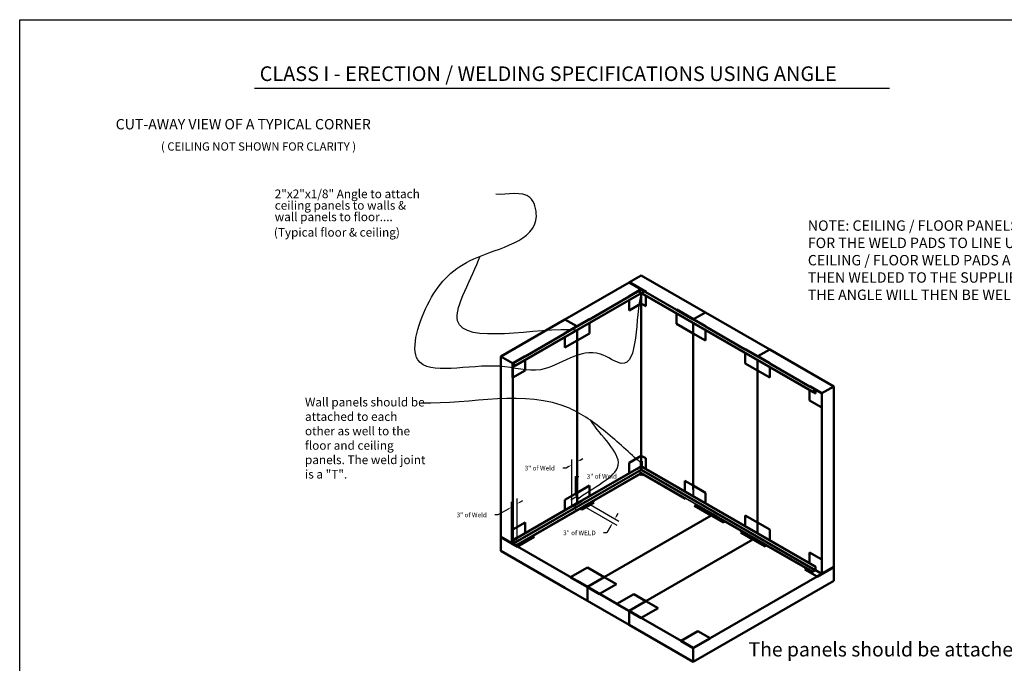
# Model space of a CAD drawing. Extents: x 2381 to 25296, y -7817 to 241.
# Drawn here: x 23501 to 24070, y -7525 to -7153 of the extents above; entities that cross this region are included whole.
import ezdxf
from ezdxf.enums import TextEntityAlignment as Align

# ---------------------------------------------------------------- set-up
doc = ezdxf.new("R2010")
doc.units = 0
doc.header["$LTSCALE"] = 6
doc.header["$MEASUREMENT"] = 0
doc.layers.get('0').update_dxf_attribs({"color": 6, "linetype": 'CONTINUOUS'})
doc.layers.get('Defpoints').update_dxf_attribs({"linetype": 'CONTINUOUS'})
doc.layers.add('Visible (ANSI)', color=7, linetype='CONTINUOUS', lineweight=50)
doc.layers.add('Visible Narrow (ANSI)', color=7, linetype='CONTINUOUS', lineweight=35)
doc.styles.add('SANSSERIF', font='sas_____.pfb')
doc.styles.add('SMOOTHER', font='SIMPLEX.SHX')
doc.dimstyles.get("Standard").update_dxf_attribs({"dimtxt": 0.18, "dimasz": 0.18, "dimexe": 0.18, "dimexo": 0.0625, "dimgap": 0.09, "dimtad": 0, "dimtih": 1, "dimtoh": 1, "dimdec": 4, "dimzin": 0, "dimdsep": 46, "dimtxsty": 'Standard', "dimcen": 0.09, "dimadec": 0, "dimazin": 0, "dimtfac": 1, "dimtdec": 4, "dimtofl": 0, "dimtmove": 0, "dimatfit": 3, "dimfxl": 1, "dimtolj": 1, "dimtzin": 0, "dimarcsym": 0})
doc.dimstyles.new('STANDARD$0', dxfattribs={"dimtxt": 0.18, "dimasz": 0.18, "dimexe": 0.18, "dimexo": 0.0625, "dimgap": 0.09, "dimtad": 0, "dimtih": 1, "dimtoh": 1, "dimdec": 4, "dimzin": 0, "dimdsep": 46, "dimtxsty": 'Standard', "dimcen": 0.09, "dimadec": 0, "dimazin": 0, "dimtfac": 1, "dimtdec": 4, "dimtofl": 0, "dimtmove": 0, "dimatfit": 3, "dimfxl": 1, "dimtolj": 1, "dimtzin": 0, "dimarcsym": 0})

# ---------------------------------------------------------------- blocks, each defined once
blk = doc.blocks.new('*D239')
at = {"color": 1, "linetype": 'Continuous', "lineweight": -2, "transparency": 16777216}
for p, q in [((23822.3, -7427.36), (23822.3, -7417.11)), ((23822.3, -7417.11), (23824.17, -7417.11)), ((23822.4, -7429.18), (23819.6, -7430.8)), ((23822.4, -7433), (23819.6, -7434.62)), ((23822.3, -7434.93), (23822.3, -7436.81))]:
    blk.add_line(p, q, dxfattribs=at)
at = {"color": 1, "linetype": 'Continuous', "transparency": 16777216}
for points in [[(23821.98, -7427.36), (23822.61, -7427.36), (23822.3, -7429.24)], [(23821.98, -7434.93), (23822.61, -7434.93), (23822.3, -7433.06)]]:
    blk.add_solid(points, dxfattribs=at)
at = {"layer": 'Defpoints', "color": 0, "linetype": 'Continuous', "transparency": 16777216}
for p in [(23822.3, -7429.24), (23823.33, -7428.64), (23823.33, -7432.46)]:
    blk.add_point(p, dxfattribs=at)
at = {"color": 1, "linetype": 'Continuous', "transparency": 16777216, "insert": (23837.48, -7417.11), "char_height": 2.7, "attachment_point": 5}
blk.add_mtext('\\A1;3" of Weld', dxfattribs=at)
blk = doc.blocks.new('*D240')
at = {"color": 1, "linetype": 'Continuous', "lineweight": -2, "transparency": 16777216}
for p, q in [((23788.5, -7452.75), (23788.5, -7429.87)), ((23785.26, -7454.63), (23785.26, -7431.75)), ((23790.13, -7432.05), (23791.75, -7431.12)), ((23777.4, -7439.4), (23775.52, -7439.4)), ((23783.63, -7435.8), (23777.4, -7439.4))]:
    blk.add_line(p, q, dxfattribs=at)
at = {"color": 1, "linetype": 'Continuous', "transparency": 16777216}
for points in [[(23783.48, -7435.53), (23783.79, -7436.07), (23785.26, -7434.87)], [(23789.97, -7431.78), (23790.28, -7432.32), (23788.5, -7432.99)]]:
    blk.add_solid(points, dxfattribs=at)
at = {"layer": 'Defpoints', "color": 0, "linetype": 'Continuous', "transparency": 16777216}
for p in [(23785.26, -7434.87), (23785.26, -7455.71), (23788.5, -7453.84)]:
    blk.add_point(p, dxfattribs=at)
at = {"color": 1, "linetype": 'Continuous', "transparency": 16777216, "insert": (23762.21, -7439.4), "char_height": 2.7, "attachment_point": 5}
blk.add_mtext('\\A1;3" of Weld', dxfattribs=at)
blk = doc.blocks.new('*D241')
at = {"color": 1, "linetype": 'Continuous', "lineweight": -2, "transparency": 16777216}
for p, q in [((23823.27, -7433.01), (23823.27, -7405.49)), ((23824.9, -7407.67), (23826.52, -7406.73)), ((23816.78, -7412.36), (23814.9, -7412.36)), ((23818.4, -7411.42), (23816.78, -7412.36)), ((23820.03, -7434.88), (23820.03, -7407.36))]:
    blk.add_line(p, q, dxfattribs=at)
at = {"color": 1, "linetype": 'Continuous', "transparency": 16777216}
for points in [[(23818.25, -7411.15), (23818.56, -7411.69), (23820.03, -7410.48)], [(23824.74, -7407.4), (23825.05, -7407.94), (23823.27, -7408.61)]]:
    blk.add_solid(points, dxfattribs=at)
at = {"layer": 'Defpoints', "color": 0, "linetype": 'Continuous', "transparency": 16777216}
for p in [(23820.03, -7410.48), (23823.27, -7434.09), (23820.03, -7435.97)]:
    blk.add_point(p, dxfattribs=at)
at = {"color": 1, "linetype": 'Continuous', "transparency": 16777216, "insert": (23801.59, -7412.36), "char_height": 2.7, "attachment_point": 5}
blk.add_mtext('\\A1;3" of Weld', dxfattribs=at)
blk = doc.blocks.new('*D242')
at = {"color": 1, "linetype": 'Continuous', "lineweight": -2, "transparency": 16777216}
for p, q in [((23828.08, -7435), (23846.05, -7445.34)), ((23830.73, -7433.47), (23847.37, -7443.05)), ((23845.97, -7440.08), (23846.9, -7438.45)), ((23842.77, -7445.62), (23840.38, -7449.77)), ((23840.38, -7449.77), (23838.51, -7449.77))]:
    blk.add_line(p, q, dxfattribs=at)
at = {"color": 1, "linetype": 'Continuous', "transparency": 16777216}
for points in [[(23845.7, -7439.92), (23846.24, -7440.23), (23845.03, -7441.7)], [(23842.5, -7445.47), (23843.05, -7445.78), (23843.71, -7444)]]:
    blk.add_solid(points, dxfattribs=at)
at = {"layer": 'Defpoints', "color": 0, "linetype": 'Continuous', "transparency": 16777216}
for p in [(23827.27, -7434.53), (23829.92, -7433), (23843.71, -7444)]:
    blk.add_point(p, dxfattribs=at)
at = {"color": 1, "linetype": 'Continuous', "transparency": 16777216, "insert": (23824.52, -7449.77), "char_height": 2.7, "attachment_point": 5}
blk.add_mtext('\\A1;3" of WELD', dxfattribs=at)

msp = doc.modelspace()

# ---------------------------------------------------------------- hatches: boundary and pattern name
at = {"linetype": 'Continuous'}
h = msp.add_hatch(color=256, dxfattribs=at)
h.dxf.hatch_style = 1
edge = h.paths.add_edge_path()
edge.add_line((23823.33425, -7428.79665), (23823.02175, -7428.79665))
edge.add_line((23823.02175, -7428.79665), (23823.02175, -7432.63663))
edge.add_line((23823.02175, -7432.63663), (23820.52635, -7434.07363))
edge.add_ellipse((23820.5239, -7434.20163), major_axis=(0.07901, -0.13721), ratio=0.578093116, start_angle=17.3677773, end_angle=133.8536583, ccw=False)
edge.add_line((23820.62727, -7434.31649), (23825.92629, -7431.26498))
edge.add_ellipse((23825.8272, -7431.14766), major_axis=(0.07901, -0.13721), ratio=0.578093116, start_angle=17.3677773, end_angle=88.0743429)
edge.add_ellipse((23825.8272, -7431.14766), major_axis=(0.07901, -0.13721), ratio=0.578093116, start_angle=88.0743429, end_angle=89.6708445)
edge.add_ellipse((23825.8272, -7431.14766), major_axis=(0.07901, -0.13721), ratio=0.578093116, start_angle=89.6708445, end_angle=133.8536583)
edge.add_line((23825.82965, -7431.01966), (23823.33425, -7432.45667))
edge.add_line((23823.33425, -7432.45667), (23823.33425, -7428.79665))
edge = h.paths.add_edge_path()
edge.add_ellipse((23790.47278, -7455.58888), major_axis=(-0.07901, 0.13721), ratio=0.578093116, start_angle=226.3679283, end_angle=270.334747)
edge.add_ellipse((23790.47278, -7455.58888), major_axis=(-0.07901, 0.13721), ratio=0.578093116, start_angle=270.334747, end_angle=271.9374401)
edge.add_ellipse((23790.47278, -7455.58888), major_axis=(-0.07901, 0.13721), ratio=0.578093116, start_angle=271.9374401, end_angle=342.8538093)
edge.add_line((23790.42066, -7455.44431), (23787.76901, -7456.97129))
edge.add_ellipse((23787.82113, -7457.11587), major_axis=(-0.07901, 0.13721), ratio=0.578093116, start_angle=226.3679283, end_angle=342.8538093, ccw=False)
edge.add_line((23787.93306, -7457.17749), (23790.58471, -7455.6505))
edge = h.paths.add_edge_path()
edge.add_ellipse((23788.50114, -7452.66511), major_axis=(0.07901, -0.13721), ratio=0.578093116, start_angle=17.3677773, end_angle=95.2326993)
edge.add_ellipse((23788.50114, -7452.66511), major_axis=(0.07901, -0.13721), ratio=0.578093116, start_angle=95.2326993, end_angle=96.8377887)
edge.add_ellipse((23788.50114, -7452.66511), major_axis=(0.07901, -0.13721), ratio=0.578093116, start_angle=96.8377887, end_angle=133.8536583)
edge.add_line((23788.5036, -7452.53711), (23786.07292, -7453.93685))
edge.add_ellipse((23786.07046, -7454.06485), major_axis=(0.07901, -0.13721), ratio=0.578093116, start_angle=17.3677773, end_angle=133.8536583, ccw=False)
edge.add_line((23786.17383, -7454.1797), (23788.60023, -7452.78243))
h = msp.add_hatch(color=256, dxfattribs=at)
h.paths.add_polyline_path([(23901.58587, -7439.33867), (23901.4835, -7439.27941), (23901.27358, -7439.15789), (23900.53533, -7439.58302), (23900.69188, -7439.67318), (23900.84843, -7439.76333)])
h.paths.add_polyline_path([(23938.70898, -7460.71644), (23938.60661, -7460.65718), (23938.39668, -7460.53567), (23937.65843, -7460.9608), (23937.81499, -7461.05095), (23937.97154, -7461.14111)])

# ---------------------------------------------------------------- linework, layer by layer
at = {"color": 7, "linetype": 'Continuous'}
msp.add_line((23636.67785, -7192.72653), (24003.84483, -7192.72653), dxfattribs=at)
at = {"linetype": 'Continuous'}
for p, q in [((23860.30111, -7414.04639), (23860.30111, -7411.54639)), ((23823.02175, -7432.63663), (23823.02175, -7428.79665)), ((23823.02175, -7428.79665), (23823.33425, -7428.79665)), ((23823.33425, -7428.79665), (23823.33425, -7432.45667)), ((23890.19785, -7428.51289), (23890.19785, -7424.75344)), ((23890.19785, -7424.75344), (23890.51035, -7424.75344)), ((23890.51035, -7424.75344), (23890.51035, -7428.69285)), ((23927.32762, -7449.89451), (23927.32762, -7446.09789)), ((23927.32762, -7446.09789), (23927.64012, -7446.09789)), ((23927.64012, -7446.09789), (23927.64012, -7450.07446))]:
    msp.add_line(p, q, dxfattribs=at)
at = {"color": 0, "linetype": 'Continuous'}
for p, q in [((23888.73782, -7427.6627), (23888.62207, -7427.72313)), ((23890.0821, -7428.57333), (23888.62207, -7427.72313)), ((23890.19785, -7428.51289), (23890.0821, -7428.57333)), ((23890.21106, -7428.50599), (23890.09531, -7428.56643)), ((23891.55534, -7429.41662), (23890.09531, -7428.56643)), ((23891.67109, -7429.35619), (23891.55534, -7429.41662)), ((23816.10694, -7481.57721), (23829.09732, -7489.07721))]:
    msp.add_line(p, q, dxfattribs=at)
msp.add_lwpolyline([(23500.85792, -7817.38405), (23500.85792, -7153.20247), (24360.38703, -7153.20247), (24360.38703, -7817.38405)], close=True, dxfattribs=at)
at = {"layer": 'Visible (ANSI)'}
for p, q in [((23860.30111, -7300.9592), (23853.38914, -7304.93954)), ((23897.42422, -7322.33698), (23860.30111, -7300.9592)), ((23860.19063, -7309.16674), (23786.0549, -7351.85867)), ((23861.95839, -7310.18473), (23787.82267, -7352.87666)), ((23853.23004, -7305.03116), (23816.10694, -7326.40893)), ((23853.07094, -7313.08346), (23860.14201, -7309.0115)), ((23860.14201, -7309.0115), (23853.07094, -7313.08346)), ((23853.38914, -7304.93954), (23853.23004, -7305.03116)), ((23853.23004, -7305.03116), (23860.14201, -7309.0115)), ((23853.23004, -7305.03116), (23862.95276, -7310.6301)), ((23853.23004, -7313.17507), (23860.30111, -7309.10312)), ((23853.38914, -7304.93954), (23863.11186, -7310.53848)), ((23863.11186, -7310.53848), (23853.38914, -7304.93954)), ((23860.30111, -7309.10312), (23858.53334, -7310.12111)), ((23959.29606, -7368.1465), (23858.53334, -7310.12111)), ((23860.14201, -7309.0115), (23860.30111, -7309.10312)), ((23860.19063, -7309.16674), (23861.95839, -7310.18473)), ((23961.06383, -7367.12851), (23860.30111, -7309.10312)), ((23860.2699, -7311.22051), (23786.13417, -7353.91244)), ((23860.30111, -7311.19514), (23787.79145, -7352.95067)), ((23853.23004, -7313.17507), (23830.24907, -7326.40893)), ((23853.23004, -7313.17507), (23853.07094, -7313.08346)), ((23853.07094, -7313.08346), (23853.23004, -7313.17507)), ((23853.23004, -7321.35055), (23853.23004, -7315.27449)), ((23853.23004, -7321.35055), (23853.23004, -7315.27449)), ((23960.98455, -7369.18227), (23860.29469, -7311.19884)), ((23959.32727, -7368.22051), (23860.30111, -7311.19514)), ((23860.30111, -7311.20254), (23860.30111, -7317.27859)), ((23863.11186, -7310.53848), (23862.95276, -7310.6301)), ((23863.11186, -7310.53848), (23862.95276, -7310.6301)), ((23880.63043, -7320.80999), (23862.95276, -7310.6301)), ((23862.95276, -7312.72952), (23862.95276, -7318.80557)), ((23862.95276, -7312.72952), (23862.95276, -7318.80557)), ((23860.30111, -7317.27859), (23853.23004, -7321.35055)), ((23860.30111, -7317.27859), (23853.23004, -7321.35055)), ((23860.30111, -7405.1649), (23860.30111, -7317.27859)), ((23862.95276, -7318.80557), (23860.30111, -7317.27859)), ((23862.95276, -7318.80557), (23860.30111, -7317.27859)), ((23880.63043, -7320.80999), (23880.78953, -7320.71837)), ((23880.78953, -7320.71837), (23880.63043, -7320.80999)), ((23880.63043, -7320.80999), (23890.35315, -7326.40893)), ((23880.78953, -7320.71837), (23890.51225, -7326.31732)), ((23890.51225, -7326.31732), (23880.78953, -7320.71837)), ((23816.10694, -7326.40893), (23778.98383, -7347.78671)), ((23816.10694, -7326.40893), (23823.01891, -7330.38927)), ((23816.10694, -7326.40893), (23823.01891, -7330.38927)), ((23823.01891, -7330.38927), (23830.08997, -7326.31732)), ((23830.08997, -7326.31732), (23823.01891, -7330.38927)), ((23823.178, -7330.48089), (23830.24907, -7326.40893)), ((23830.08997, -7326.31732), (23830.24907, -7326.40893)), ((23830.08997, -7326.31732), (23830.24907, -7326.40893)), ((23880.63043, -7328.98546), (23880.63043, -7322.90941)), ((23880.63043, -7328.98546), (23880.63043, -7322.90941)), ((23890.51225, -7326.31732), (23890.35315, -7326.40893)), ((23890.51225, -7326.31732), (23890.35315, -7326.40893)), ((23890.35315, -7326.40893), (23897.42422, -7330.48089)), ((23897.42422, -7322.33698), (23890.51225, -7326.31732)), ((23897.42422, -7322.33698), (23890.51225, -7326.31732)), ((23890.51225, -7326.31732), (23897.58332, -7330.38927)), ((23897.58332, -7330.38927), (23890.51225, -7326.31732)), ((23934.54732, -7343.71475), (23897.42422, -7322.33698)), ((23815.94784, -7334.46123), (23823.01891, -7330.38927)), ((23823.01891, -7330.38927), (23815.94784, -7334.46123)), ((23816.10694, -7334.55285), (23823.178, -7330.48089)), ((23823.01891, -7330.38927), (23823.178, -7330.48089)), ((23823.01891, -7330.38927), (23823.178, -7330.48089)), ((23823.178, -7338.65636), (23823.178, -7332.58031)), ((23823.178, -7332.58031), (23823.178, -7338.65636)), ((23830.24907, -7328.50835), (23830.24907, -7334.58441)), ((23830.24907, -7328.50835), (23830.24907, -7334.58441)), ((23890.35315, -7334.58441), (23880.63043, -7328.98546)), ((23890.35315, -7334.58441), (23880.63043, -7328.98546)), ((23890.35315, -7334.58441), (23890.35315, -7328.50835)), ((23890.35315, -7328.50835), (23890.35315, -7334.58441)), ((23897.58332, -7330.38927), (23897.42422, -7330.48089)), ((23897.58332, -7330.38927), (23897.42422, -7330.48089)), ((23920.40519, -7343.71475), (23897.42422, -7330.48089)), ((23897.42422, -7332.58031), (23897.42422, -7338.65636)), ((23897.42422, -7332.58031), (23897.42422, -7338.65636)), ((23816.10694, -7334.55285), (23793.12597, -7347.78671)), ((23816.10694, -7334.55285), (23815.94784, -7334.46123)), ((23815.94784, -7334.46123), (23816.10694, -7334.55285)), ((23816.10694, -7342.72832), (23816.10694, -7336.65227)), ((23816.10694, -7342.72832), (23816.10694, -7336.65227)), ((23823.178, -7338.65636), (23816.10694, -7342.72832)), ((23823.178, -7338.65636), (23816.10694, -7342.72832)), ((23830.24907, -7334.58441), (23823.178, -7338.65636)), ((23830.24907, -7334.58441), (23823.178, -7338.65636)), ((23823.178, -7338.65636), (23823.178, -7426.54268)), ((23823.178, -7426.54268), (23823.178, -7338.65636)), ((23897.42422, -7338.65636), (23890.35315, -7334.58441)), ((23890.35315, -7334.58441), (23890.35315, -7422.47072)), ((23897.42422, -7338.65636), (23890.35315, -7334.58441)), ((23890.35315, -7422.47072), (23890.35315, -7334.58441)), ((23920.40519, -7343.71475), (23920.56429, -7343.62313)), ((23920.56429, -7343.62313), (23920.40519, -7343.71475)), ((23920.40519, -7343.71475), (23927.47625, -7347.78671)), ((23920.56429, -7343.62313), (23927.63535, -7347.69509)), ((23927.63535, -7347.69509), (23920.56429, -7343.62313)), ((23934.54732, -7343.71475), (23927.63535, -7347.69509)), ((23934.54732, -7343.71475), (23927.63535, -7347.69509)), ((23971.67043, -7365.09253), (23934.54732, -7343.71475)), ((23778.98383, -7347.78671), (23785.8958, -7351.76705)), ((23778.98383, -7347.78671), (23778.98383, -7452.02397)), ((23785.8958, -7351.76705), (23792.96687, -7347.69509)), ((23792.96687, -7347.69509), (23785.8958, -7351.76705)), ((23786.0549, -7351.85867), (23793.12597, -7347.78671)), ((23792.96687, -7347.69509), (23793.12597, -7347.78671)), ((23792.96687, -7347.69509), (23793.12597, -7347.78671)), ((23793.12597, -7349.88613), (23793.12597, -7355.96218)), ((23793.12597, -7349.88613), (23793.12597, -7355.96218)), ((23920.40519, -7351.89022), (23920.40519, -7345.81417)), ((23920.40519, -7351.89022), (23920.40519, -7345.81417)), ((23927.63535, -7347.69509), (23927.47625, -7347.78671)), ((23927.63535, -7347.69509), (23927.47625, -7347.78671)), ((23927.47625, -7347.78671), (23934.54732, -7351.85867)), ((23927.47625, -7355.96218), (23927.47625, -7349.88613)), ((23927.47625, -7349.88613), (23927.47625, -7355.96218)), ((23927.63535, -7347.69509), (23934.70642, -7351.76705)), ((23934.70642, -7351.76705), (23927.63535, -7347.69509)), ((23785.8958, -7359.94252), (23785.8958, -7351.76705)), ((23785.8958, -7351.76705), (23786.0549, -7351.85867)), ((23785.8958, -7351.76705), (23785.8958, -7359.94252)), ((23786.0549, -7360.03414), (23786.0549, -7351.85867)), ((23786.0549, -7353.90253), (23786.0549, -7351.85867)), ((23786.0549, -7351.85867), (23787.82267, -7352.87666)), ((23786.05932, -7353.90508), (23786.0549, -7353.90253)), ((23786.16538, -7352.30552), (23786.16538, -7353.84353)), ((23787.7166, -7352.94332), (23786.38635, -7352.17728)), ((23787.82267, -7352.87666), (23787.82267, -7352.88177)), ((23927.47625, -7355.96218), (23920.40519, -7351.89022)), ((23927.47625, -7355.96218), (23920.40519, -7351.89022)), ((23934.70642, -7351.76705), (23934.54732, -7351.85867)), ((23934.70642, -7351.76705), (23934.54732, -7351.85867)), ((23957.52829, -7365.09253), (23934.54732, -7351.85867)), ((23934.54732, -7353.95809), (23934.54732, -7360.03414)), ((23934.54732, -7353.95809), (23934.54732, -7360.03414)), ((23786.0549, -7360.03414), (23785.8958, -7359.94252)), ((23785.8958, -7359.94252), (23786.0549, -7360.03414)), ((23793.12597, -7355.96218), (23786.0549, -7360.03414)), ((23793.12597, -7355.96218), (23786.0549, -7360.03414)), ((23786.0549, -7360.03414), (23786.0549, -7447.92045)), ((23934.54732, -7360.03414), (23927.47625, -7355.96218)), ((23927.47625, -7355.96218), (23927.47625, -7443.8485)), ((23927.47625, -7443.8485), (23927.47625, -7355.96218)), ((23934.54732, -7360.03414), (23927.47625, -7355.96218)), ((23957.52829, -7365.09253), (23957.68739, -7365.00091)), ((23957.68739, -7365.00091), (23957.52829, -7365.09253)), ((23957.52829, -7365.09253), (23964.59936, -7369.16448)), ((23957.52829, -7373.268), (23957.52829, -7367.19195)), ((23957.52829, -7373.268), (23957.52829, -7367.19195)), ((23957.68739, -7365.00091), (23964.75846, -7369.07287)), ((23964.75846, -7369.07287), (23957.68739, -7365.00091)), ((23959.29606, -7368.1465), (23961.06383, -7367.12851)), ((23961.06383, -7367.12851), (23961.06383, -7369.17237)), ((23971.67043, -7365.09253), (23964.75846, -7369.07287)), ((23971.67043, -7469.32979), (23971.67043, -7365.09253)), ((23959.29606, -7368.15161), (23959.29606, -7368.1465)), ((23960.73237, -7367.44712), (23959.40213, -7368.21316)), ((23960.95334, -7369.11337), (23960.95334, -7367.57536)), ((23961.06383, -7369.17237), (23961.05941, -7369.17492)), ((23964.75846, -7369.07287), (23964.59936, -7369.16448)), ((23964.59936, -7369.16448), (23964.59936, -7377.33996)), ((23964.75846, -7369.07287), (23964.75846, -7377.24834)), ((23964.75846, -7377.24834), (23964.75846, -7369.07287)), ((23964.59936, -7377.33996), (23957.52829, -7373.268)), ((23964.59936, -7377.33996), (23957.52829, -7373.268)), ((23964.75846, -7377.24834), (23964.59936, -7377.33996)), ((23964.75846, -7377.24834), (23964.59936, -7377.33996)), ((23964.59936, -7465.22627), (23964.59936, -7377.33996)), ((23853.23004, -7409.23686), (23860.30111, -7405.1649)), ((23853.23004, -7409.23686), (23860.30111, -7405.1649)), ((23860.30111, -7405.1649), (23860.30111, -7408.23071)), ((23860.30111, -7405.1649), (23862.95276, -7406.69189)), ((23860.30111, -7405.1649), (23862.95276, -7406.69189)), ((23862.95276, -7406.69189), (23862.95276, -7412.82349)), ((23862.95276, -7406.69189), (23862.95276, -7412.82349)), ((23853.23004, -7415.36846), (23853.23004, -7409.23686)), ((23853.23004, -7415.36846), (23853.23004, -7409.23686)), ((23860.08014, -7411.29612), (23857.64946, -7412.69586)), ((23857.64946, -7412.82349), (23857.64946, -7412.69586)), ((23857.74609, -7412.94118), (23860.28726, -7411.47782)), ((23860.08014, -7408.35795), (23860.30111, -7408.23071)), ((23860.08014, -7408.35795), (23860.08014, -7411.29612)), ((23860.19063, -7411.61001), (23860.30111, -7411.54639)), ((23860.19063, -7411.61001), (23860.19063, -7413.14802)), ((23860.29605, -7411.46693), (23862.85613, -7412.94118)), ((23860.30111, -7408.23071), (23860.52208, -7408.35795)), ((23860.30111, -7411.54639), (23860.4116, -7411.61001)), ((23860.4116, -7413.14802), (23860.4116, -7411.61001)), ((23860.52208, -7411.29612), (23860.52208, -7408.35795)), ((23862.95276, -7412.69586), (23860.52208, -7411.29612)), ((23862.95276, -7412.69586), (23862.95276, -7412.82349)), ((23857.64946, -7412.82349), (23825.90697, -7431.10278)), ((23859.41723, -7415.88535), (23829.88445, -7432.89214)), ((23860.19687, -7415.26286), (23859.36357, -7415.74272)), ((23860.30111, -7416.39434), (23859.41723, -7415.88535)), ((23860.30111, -7416.39434), (23859.41723, -7415.88535)), ((23859.52762, -7415.94892), (23859.41723, -7415.88535)), ((23859.52762, -7415.94892), (23860.30111, -7415.5035)), ((23860.30111, -7415.24798), (23860.30111, -7415.20283)), ((23860.30111, -7415.24798), (23860.30111, -7415.5035)), ((23860.30111, -7415.5035), (23861.0746, -7415.94892)), ((23861.18499, -7415.88535), (23860.30111, -7416.39434)), ((23861.18499, -7415.88535), (23860.30111, -7416.39434)), ((23861.23865, -7415.74272), (23860.40535, -7415.26286)), ((23861.18499, -7415.88535), (23861.0746, -7415.94892)), ((23885.85886, -7430.09408), (23861.18499, -7415.88535)), ((23958.33495, -7467.75044), (23862.95276, -7412.82349)), ((23823.178, -7426.54268), (23830.24907, -7422.47072)), ((23823.178, -7426.54268), (23830.24907, -7422.47072)), ((23830.24907, -7422.47072), (23830.24907, -7428.60233)), ((23830.24907, -7422.47072), (23830.24907, -7428.60233)), ((23885.49179, -7425.80285), (23885.49179, -7419.67125)), ((23885.49179, -7425.80285), (23885.49179, -7419.67125)), ((23885.49179, -7419.67125), (23890.35315, -7422.47072)), ((23890.35315, -7422.47072), (23897.42422, -7426.54268)), ((23890.35315, -7424.75344), (23890.35315, -7422.47072)), ((23890.35315, -7422.47072), (23897.42422, -7426.54268)), ((23890.35315, -7422.47072), (23890.35315, -7424.75344)), ((23816.10694, -7430.61464), (23823.178, -7426.54268)), ((23816.10694, -7430.61464), (23823.178, -7426.54268)), ((23823.178, -7428.79665), (23823.178, -7426.54268)), ((23823.178, -7426.54268), (23823.178, -7428.79665)), ((23897.42422, -7426.54268), (23897.42422, -7432.67428)), ((23897.42422, -7426.54268), (23897.42422, -7432.67428)), ((23820.52635, -7434.20127), (23788.57049, -7452.60342)), ((23827.15548, -7434.46365), (23790.55163, -7455.54241)), ((23816.10694, -7436.74624), (23816.10694, -7430.61464)), ((23816.10694, -7436.74624), (23816.10694, -7430.61464)), ((23823.02175, -7432.63663), (23820.52635, -7434.07363)), ((23820.52635, -7434.20127), (23820.52635, -7434.07363)), ((23820.62299, -7434.31895), (23825.92629, -7431.26498)), ((23825.82965, -7431.01966), (23823.33425, -7432.45667)), ((23832.90072, -7432.17318), (23825.82965, -7436.24513)), ((23832.90072, -7432.17318), (23825.82965, -7436.24513)), ((23829.75347, -7432.79404), (23827.10182, -7434.32103)), ((23827.26587, -7434.52722), (23827.15548, -7434.46365)), ((23827.26587, -7434.52722), (23829.91752, -7433.00024)), ((23832.01684, -7431.66418), (23832.90072, -7432.17318)), ((23832.01684, -7431.66418), (23832.90072, -7432.17318)), ((23890.96916, -7434.07424), (23891.85304, -7433.56524)), ((23890.96916, -7434.07424), (23891.85304, -7433.56524)), ((23900.69188, -7439.67318), (23890.96916, -7434.07424)), ((23900.69188, -7439.67318), (23890.96916, -7434.07424)), ((23922.98196, -7451.47186), (23891.23804, -7433.19174)), ((23825.82965, -7436.24513), (23824.94577, -7435.73614)), ((23825.82965, -7436.24513), (23824.94577, -7435.73614)), ((23900.69188, -7439.67318), (23838.82004, -7475.3028)), ((23838.82004, -7475.3028), (23900.69188, -7439.67318)), ((23898.83527, -7437.7465), (23901.4835, -7439.27941)), ((23901.58005, -7439.03424), (23898.93181, -7437.50133)), ((23901.5343, -7439.00776), (23900.53533, -7439.58302)), ((23907.76295, -7443.74513), (23900.69188, -7439.67318)), ((23907.76295, -7443.74513), (23900.69188, -7439.67318)), ((23901.58587, -7439.33867), (23900.84843, -7439.76333)), ((23901.4835, -7439.27941), (23904.13173, -7440.81231)), ((23904.22828, -7440.56714), (23901.58005, -7439.03424)), ((23904.22828, -7440.56714), (23904.22842, -7440.69453)), ((23920.40519, -7439.77654), (23927.47625, -7443.8485)), ((23920.40519, -7445.90814), (23920.40519, -7439.77654)), ((23920.40519, -7445.90814), (23920.40519, -7439.77654)), ((23920.40519, -7439.77654), (23927.47625, -7443.8485)), ((23786.0549, -7447.92045), (23793.12597, -7443.8485)), ((23786.0549, -7447.92045), (23793.12597, -7443.8485)), ((23793.12597, -7443.8485), (23793.12597, -7449.9801)), ((23793.12597, -7443.8485), (23793.12597, -7449.9801)), ((23908.64683, -7443.23614), (23907.76295, -7443.74513)), ((23908.64683, -7443.23614), (23907.76295, -7443.74513)), ((23927.47625, -7443.8485), (23934.54732, -7447.92045)), ((23927.47625, -7446.09789), (23927.47625, -7443.8485)), ((23927.47625, -7443.8485), (23934.54732, -7447.92045)), ((23927.47625, -7443.8485), (23927.47625, -7446.09789)), ((23778.98383, -7452.02397), (23785.8958, -7456.00431)), ((23778.98383, -7452.20792), (23778.98383, -7452.02397)), ((23788.70655, -7457.62291), (23778.98383, -7452.02397)), ((23788.70655, -7457.80686), (23778.98383, -7452.20792)), ((23778.98383, -7460.19944), (23778.98383, -7452.20792)), ((23778.98383, -7452.20792), (23788.70655, -7457.80686)), ((23785.8958, -7447.82884), (23786.0549, -7447.92045)), ((23785.8958, -7456.00431), (23785.8958, -7447.82884)), ((23785.8958, -7447.82884), (23786.0549, -7447.92045)), ((23785.8958, -7447.82884), (23785.8958, -7456.00431)), ((23786.0549, -7456.09593), (23786.0549, -7447.92045)), ((23788.5036, -7452.53711), (23786.07292, -7453.93685)), ((23798.42927, -7452.02397), (23788.70655, -7457.62291)), ((23798.42927, -7452.02397), (23788.70655, -7457.62291)), ((23797.54538, -7451.51497), (23798.42927, -7452.02397)), ((23797.54538, -7451.51497), (23798.42927, -7452.02397)), ((23917.75354, -7449.47899), (23918.63742, -7448.97)), ((23917.75354, -7449.47899), (23918.63742, -7448.97)), ((23924.8246, -7453.55095), (23917.75354, -7449.47899)), ((23924.8246, -7453.55095), (23917.75354, -7449.47899)), ((23922.96799, -7451.62428), (23925.61623, -7453.15718)), ((23925.71277, -7452.91201), (23923.06454, -7451.37911)), ((23934.54732, -7447.92045), (23934.54732, -7454.05206)), ((23934.54732, -7447.92045), (23934.54732, -7454.05206)), ((23785.8958, -7456.00431), (23786.0549, -7456.09593)), ((23786.07292, -7454.04168), (23786.0549, -7454.05206)), ((23786.0549, -7456.09593), (23786.0549, -7454.05206)), ((23786.0549, -7454.05206), (23786.05932, -7454.0546)), ((23787.82267, -7457.11391), (23786.0549, -7456.09593)), ((23786.07292, -7454.06448), (23786.07292, -7453.93685)), ((23786.16538, -7454.23831), (23786.16538, -7455.77632)), ((23786.16955, -7454.18217), (23788.60023, -7452.78243)), ((23786.38635, -7456.15906), (23787.7166, -7456.92509)), ((23790.42066, -7455.44431), (23787.76901, -7456.97129)), ((23787.82267, -7457.1088), (23787.82267, -7457.11391)), ((23787.93306, -7457.17749), (23787.82267, -7457.11391)), ((23787.93306, -7457.17749), (23790.58471, -7455.6505)), ((23788.70655, -7457.62291), (23788.70655, -7457.80686)), ((23788.70655, -7457.62291), (23829.09732, -7480.90174)), ((23788.70655, -7457.80686), (23788.70655, -7457.62291)), ((23862.95276, -7489.18058), (23924.8246, -7453.55095)), ((23924.8246, -7453.55095), (23862.95276, -7489.18058)), ((23925.48448, -7452.99065), (23924.66805, -7453.4608)), ((23931.89567, -7457.62291), (23924.8246, -7453.55095)), ((23931.89567, -7457.62291), (23924.8246, -7453.55095)), ((23925.7186, -7453.21644), (23924.98116, -7453.64111)), ((23925.61623, -7453.15718), (23928.26446, -7454.69009)), ((23925.71292, -7453.0394), (23925.70849, -7453.04196)), ((23925.70849, -7453.04196), (23925.71292, -7453.0394)), ((23928.361, -7454.44492), (23925.71277, -7452.91201)), ((23956.56954, -7470.81365), (23928.28504, -7454.52569)), ((23928.361, -7454.44492), (23928.36114, -7454.57231)), ((23932.77956, -7457.11391), (23931.89567, -7457.62291)), ((23932.77956, -7457.11391), (23931.89567, -7457.62291)), ((23778.98383, -7460.19944), (23816.10694, -7481.57721)), ((23957.52829, -7461.15431), (23964.59936, -7465.22627)), ((23957.52829, -7467.28592), (23957.52829, -7461.15431)), ((23957.52829, -7467.28592), (23957.52829, -7461.15431)), ((23957.52829, -7461.15431), (23964.59936, -7465.22627)), ((23819.3746, -7475.3028), (23829.09732, -7469.70386)), ((23819.3746, -7475.3028), (23829.09732, -7469.70386)), ((23829.09732, -7469.70386), (23838.82004, -7475.3028)), ((23829.09732, -7469.70386), (23838.82004, -7475.3028)), ((23958.31891, -7467.90677), (23960.96714, -7469.43968)), ((23961.06368, -7469.19451), (23958.41545, -7467.6616)), ((23960.95334, -7471.04616), (23960.95334, -7469.50815)), ((23961.0594, -7469.32445), (23961.0594, -7469.31934)), ((23961.05941, -7469.32444), (23961.06383, -7469.3219)), ((23961.06368, -7469.19451), (23961.06383, -7469.3219)), ((23961.06383, -7469.3219), (23961.06383, -7471.36576)), ((23971.67043, -7469.32979), (23961.94771, -7474.92873)), ((23961.94771, -7475.11268), (23971.67043, -7469.51373)), ((23971.67043, -7469.51373), (23961.94771, -7475.11268)), ((23964.59936, -7465.22627), (23964.75846, -7465.13465)), ((23964.75846, -7465.13465), (23964.59936, -7465.22627)), ((23964.59936, -7465.22627), (23964.59936, -7473.40174)), ((23964.75846, -7465.13465), (23964.75846, -7473.31012)), ((23964.75846, -7473.31012), (23964.75846, -7465.13465)), ((23971.67043, -7469.32979), (23964.75846, -7473.31012)), ((23971.67043, -7469.51373), (23971.67043, -7469.32979)), ((23971.67043, -7477.50526), (23971.67043, -7469.51373)), ((23819.3746, -7475.48675), (23819.3746, -7475.3028)), ((23819.3746, -7475.48675), (23819.3746, -7475.3028)), ((23829.09732, -7480.90174), (23819.3746, -7475.3028)), ((23829.09732, -7480.90174), (23838.82004, -7475.3028)), ((23838.82004, -7475.3028), (23829.09732, -7480.90174)), ((23838.82004, -7475.3028), (23845.8911, -7479.37476)), ((23838.82004, -7475.3028), (23845.8911, -7479.37476)), ((23900.07587, -7510.55835), (23961.94771, -7474.92873)), ((23954.87664, -7470.85677), (23955.76053, -7470.34778)), ((23954.87664, -7470.85677), (23955.76053, -7470.34778)), ((23961.94771, -7474.92873), (23954.87664, -7470.85677)), ((23961.94771, -7474.92873), (23954.87664, -7470.85677)), ((23956.55557, -7470.96607), (23959.2038, -7472.49898)), ((23959.30034, -7472.25381), (23956.65211, -7470.72091)), ((23961.06383, -7471.36576), (23959.29606, -7472.38375)), ((23959.29606, -7472.38375), (23959.29606, -7472.37864)), ((23959.30034, -7472.25381), (23959.30048, -7472.3812)), ((23959.40213, -7472.19493), (23960.73237, -7471.4289)), ((23964.59936, -7473.40174), (23961.06383, -7471.36576)), ((23961.94771, -7475.11268), (23961.94771, -7474.92873)), ((23961.94771, -7475.11268), (23961.94771, -7474.92873)), ((23964.75846, -7473.31012), (23964.59936, -7473.40174)), ((23829.09732, -7481.08569), (23819.3746, -7475.48675)), ((23819.3746, -7475.48675), (23829.09732, -7481.08569)), ((23823.178, -7477.4737), (23846.15897, -7490.70756)), ((23829.09732, -7481.08569), (23829.09732, -7480.90174)), ((23836.16839, -7484.9737), (23829.09732, -7480.90174)), ((23829.09732, -7481.08569), (23829.09732, -7480.90174)), ((23829.09732, -7481.08569), (23836.16839, -7485.15765)), ((23836.16839, -7485.15765), (23829.09732, -7481.08569)), ((23829.09732, -7489.07721), (23829.09732, -7481.08569)), ((23829.09732, -7489.07721), (23829.09732, -7481.08569)), ((23845.8911, -7479.37476), (23836.16839, -7484.9737)), ((23845.8911, -7479.37476), (23836.16839, -7484.9737)), ((23890.35315, -7524.33276), (23971.67043, -7477.50526)), ((23816.10694, -7481.57721), (23853.23004, -7502.95499)), ((23836.16839, -7485.15765), (23836.16839, -7484.9737)), ((23836.16839, -7484.9737), (23836.16839, -7485.15765)), ((23846.15897, -7490.70756), (23855.88169, -7485.10862)), ((23846.15897, -7490.70756), (23855.88169, -7485.10862)), ((23855.88169, -7485.10862), (23862.95276, -7489.18058)), ((23855.88169, -7485.10862), (23862.95276, -7489.18058)), ((23846.15897, -7490.89151), (23846.15897, -7490.70756)), ((23853.23004, -7494.77952), (23846.15897, -7490.70756)), ((23846.15897, -7490.89151), (23846.15897, -7490.70756)), ((23846.15897, -7490.89151), (23853.23004, -7494.96347)), ((23853.23004, -7494.96347), (23846.15897, -7490.89151)), ((23862.95276, -7489.18058), (23853.23004, -7494.77952)), ((23853.23004, -7494.77952), (23862.95276, -7489.18058)), ((23862.95276, -7489.18058), (23870.02383, -7493.25253)), ((23862.95276, -7489.18058), (23870.02383, -7493.25253)), ((23853.23004, -7494.96347), (23853.23004, -7494.77952)), ((23853.23004, -7494.96347), (23853.23004, -7494.77952)), ((23860.30111, -7498.85148), (23853.23004, -7494.77952)), ((23853.23004, -7494.96347), (23860.30111, -7499.03542)), ((23853.23004, -7502.95499), (23853.23004, -7494.96347)), ((23860.30111, -7499.03542), (23853.23004, -7494.96347)), ((23853.23004, -7502.95499), (23853.23004, -7494.96347)), ((23870.02383, -7493.25253), (23860.30111, -7498.85148)), ((23870.02383, -7493.25253), (23860.30111, -7498.85148)), ((23853.23004, -7502.95499), (23890.35315, -7524.33276)), ((23860.30111, -7499.03542), (23860.30111, -7498.85148)), ((23860.30111, -7498.85148), (23860.30111, -7499.03542)), ((23860.30111, -7498.85148), (23883.28208, -7512.08534)), ((23883.28208, -7512.08534), (23893.0048, -7506.48639)), ((23883.28208, -7512.08534), (23893.0048, -7506.48639)), ((23893.0048, -7506.48639), (23900.07587, -7510.55835)), ((23893.0048, -7506.48639), (23900.07587, -7510.55835)), ((23883.28208, -7512.26928), (23883.28208, -7512.08534)), ((23890.35315, -7516.15729), (23883.28208, -7512.08534)), ((23883.28208, -7512.26928), (23883.28208, -7512.08534)), ((23883.28208, -7512.26928), (23890.35315, -7516.34124)), ((23890.35315, -7516.34124), (23883.28208, -7512.26928)), ((23900.07587, -7510.55835), (23890.35315, -7516.15729)), ((23890.35315, -7516.34124), (23900.07587, -7510.7423)), ((23900.07587, -7510.7423), (23890.35315, -7516.34124)), ((23900.07587, -7510.7423), (23900.07587, -7510.55835)), ((23900.07587, -7510.55835), (23900.07587, -7510.7423)), ((23890.35315, -7516.34124), (23890.35315, -7516.15729)), ((23890.35315, -7524.33276), (23890.35315, -7516.34124))]:
    msp.add_line(p, q, dxfattribs=at)
for centre, major_axis, ratio, start_param, end_param in [((23860.19504, -7311.09052), (0.07485, -0.12999), 0.578093116, 0, 0.293384086), ((23786.05932, -7353.78245), (0.07485, -0.12999), 0.578093116, 5.499720852, 7.070517179), ((23786.38635, -7352.43277), (-0.15595, 0.27081), 0.578093116, 5.499720852, 7.070517179), ((23787.7166, -7352.82069), (0.07485, -0.12999), 0.578093116, 5.499720852, 7.070517179), ((23959.40213, -7368.09053), (-0.07485, -0.12999), 0.578093116, 5.495853435, 7.066649762), ((23960.73237, -7367.7026), (0.15595, 0.27081), 0.578093116, 5.495853435, 7.066649762), ((23961.05941, -7369.05229), (-0.07485, -0.12999), 0.578093116, 5.495853435, 7.066649762), ((23857.647, -7412.82386), (0.07901, -0.13721), 0.578093116, 0.303124898, 2.336187054), ((23860.30111, -7408.19209), (-0.36302, 0), 0.575861701, 0.916374979, 2.225217674), ((23860.30111, -7411.58474), (-0.11888, 0), 0.575861701, 0.378054245, 2.763538408), ((23860.30111, -7411.2579), (0.36302, 0), 0.575861701, 4.517940665, 4.906837296), ((23860.18817, -7411.3605), (0.07901, -0.13721), 0.578093116, 0.303124898, 0.42271471), ((23860.19504, -7411.48531), (0.07485, -0.12999), 0.578093116, 0.787331872, 1.304153229), ((23862.95522, -7412.82386), (-0.07901, -0.13721), 0.578093116, 3.946998253, 5.980060409), ((23857.65388, -7412.94867), (-0.07485, 0.12999), 0.578093116, 4.445745883, 5.499720852), ((23859.41569, -7415.8873), (-0.07901, 0.13721), 0.578093116, 3.95086567, 5.983927826), ((23859.31116, -7415.81916), (-0.07485, 0.12999), 0.578093116, 3.928924525, 4.982899495), ((23860.30111, -7413.12275), (0.11888, 0), 0.575861701, 3.519646899, 5.905131062), ((23860.30111, -7415.37742), (-0.22392, 0), 0.578093116, 4.71238898, 5.196595954), ((23860.30111, -7415.37742), (-0.22392, 0), 0.578093116, 4.228182007, 4.71238898), ((23861.18653, -7415.8873), (0.07901, 0.13721), 0.578093116, 0.299257481, 2.332319637), ((23861.29106, -7415.81916), (-0.07485, -0.12999), 0.578093116, 4.441878466, 5.495853435), ((23862.94834, -7412.94867), (-0.07485, -0.12999), 0.578093116, 3.925057109, 4.979032078), ((23820.5239, -7434.20163), (0.07901, -0.13721), 0.578093116, 0.303124898, 2.336187054), ((23820.53077, -7434.32644), (-0.07485, 0.12999), 0.578093116, 4.445745883, 5.499720852), ((23825.8272, -7431.14766), (0.07901, -0.13721), 0.578093116, 0.303124898, 2.336187054), ((23827.15394, -7434.46561), (-0.07901, 0.13721), 0.578093116, 3.95086567, 5.983927826), ((23827.04941, -7434.39746), (-0.07485, 0.12999), 0.578093116, 3.928924525, 4.982899495), ((23829.80559, -7432.93862), (-0.07901, 0.13721), 0.578093116, 3.95086567, 5.983927826), ((23898.93442, -7437.62908), (-0.07932, -0.13703), 0.578093116, 3.95086567, 5.983927826), ((23904.23088, -7440.69489), (-0.07932, -0.13703), 0.578093116, 3.95086567, 5.983927826), ((23904.22413, -7440.81948), (-0.07515, -0.12982), 0.578093116, 3.928924525, 4.982899495), ((23788.50114, -7452.66511), (0.07901, -0.13721), 0.578093116, 0.303124898, 2.336187054), ((23923.06714, -7451.50685), (-0.07932, -0.13703), 0.578093116, 3.95086567, 5.983927826), ((23786.05932, -7454.17723), (0.07485, -0.12999), 0.578093116, 0.787331872, 2.358128199), ((23786.07046, -7454.06485), (0.07901, -0.13721), 0.578093116, 0.303124898, 2.336187054), ((23786.07734, -7454.18966), (-0.07485, 0.12999), 0.578093116, 4.445745883, 5.499720852), ((23786.38635, -7455.90357), (0.15595, -0.27081), 0.578093116, 3.928924525, 5.499720852), ((23787.7166, -7457.04773), (0.07485, -0.12999), 0.578093116, 0.787331872, 2.358128199), ((23787.82113, -7457.11587), (-0.07901, 0.13721), 0.578093116, 3.95086567, 5.983927826), ((23787.7166, -7457.04773), (-0.07485, 0.12999), 0.578093116, 3.928924525, 4.982899495), ((23790.47278, -7455.58888), (-0.07901, 0.13721), 0.578093116, 3.95086567, 5.983927826), ((23928.36361, -7454.57266), (-0.07932, -0.13703), 0.578093116, 3.95086567, 5.983927826), ((23928.35686, -7454.69726), (-0.07515, -0.12982), 0.578093116, 3.928924525, 4.982899495), ((23958.41806, -7467.78935), (-0.07932, -0.13703), 0.578093116, 3.95086567, 5.983927826), ((23961.06629, -7469.32225), (-0.07932, -0.13703), 0.578093116, 3.95086567, 5.983927826), ((23961.05941, -7469.44707), (0.07485, 0.12999), 0.578093116, 0.783464455, 2.354260782), ((23961.05954, -7469.44685), (-0.07515, -0.12982), 0.578093116, 3.928924525, 4.982899495), ((23956.65471, -7470.84865), (-0.07932, -0.13703), 0.578093116, 3.95086567, 5.983927826), ((23959.30295, -7472.38155), (-0.07932, -0.13703), 0.578093116, 3.95086567, 5.983927826), ((23959.2962, -7472.50615), (-0.07515, -0.12982), 0.578093116, 3.928924525, 4.982899495), ((23959.40213, -7472.31756), (0.07485, 0.12999), 0.578093116, 0.783464455, 2.354260782), ((23960.73237, -7471.17341), (0.15595, 0.27081), 0.578093116, 3.925057109, 5.495853435)]:
    msp.add_ellipse(centre, major_axis=major_axis, ratio=ratio, start_param=start_param, end_param=end_param, dxfattribs=at)
for points, knots in [([(23860.08014, -7411.29612), (23860.09581, -7411.3034), (23860.11327, -7411.31333), (23860.14834, -7411.33727), (23860.16589, -7411.35153), (23860.19449, -7411.38002), (23860.20772, -7411.39628), (23860.2257, -7411.4297), (23860.23065, -7411.44691), (23860.23097, -7411.46301)], [1.4839456827, 1.4839456827, 1.4839456827, 1.4839456827, 1.6036755703, 1.6036755703, 1.7304992188, 1.7304992188, 1.8542862366, 1.8542862366, 1.9736577519, 1.9736577519, 1.9736577519, 1.9736577519]), ([(23860.37126, -7411.46301), (23860.37157, -7411.44691), (23860.37652, -7411.4297), (23860.3945, -7411.39628), (23860.40773, -7411.38002), (23860.43633, -7411.35153), (23860.45388, -7411.33727), (23860.48895, -7411.31333), (23860.50641, -7411.3034), (23860.52208, -7411.29612)], [0.0044155025, 0.0044155025, 0.0044155025, 0.0044155025, 0.1237870178, 0.1237870178, 0.2475740356, 0.2475740356, 0.3743976841, 0.3743976841, 0.4941275717, 0.4941275717, 0.4941275717, 0.4941275717])]:
    msp.add_open_spline(points, degree=3, knots=knots, dxfattribs=at)
at = {"layer": 'Visible Narrow (ANSI)'}
for p, q in [((23860.30111, -7311.14421), (23787.82267, -7352.88177)), ((23959.29606, -7368.15161), (23860.30111, -7311.14421)), ((23786.38721, -7352.17777), (23786.16538, -7352.30552)), ((23787.72279, -7352.94668), (23786.16538, -7353.84353)), ((23960.95334, -7369.11337), (23959.39593, -7368.21651)), ((23960.95334, -7367.57536), (23960.73151, -7367.44761)), ((23860.30111, -7411.54639), (23786.16538, -7454.23831)), ((23960.95334, -7469.50815), (23860.30111, -7411.54639)), ((23860.19063, -7413.14802), (23786.16538, -7455.77632)), ((23860.30111, -7413.59438), (23786.38635, -7456.15906)), ((23860.30111, -7415.12645), (23787.7166, -7456.92509)), ((23857.65388, -7412.82604), (23825.90913, -7431.10662)), ((23859.41723, -7415.88024), (23829.88219, -7432.88833)), ((23959.40213, -7472.19493), (23858.97087, -7414.36042)), ((23960.73237, -7471.4289), (23860.30111, -7413.59438)), ((23960.95334, -7471.04616), (23860.4116, -7413.14802)), ((23885.86093, -7430.09017), (23861.18499, -7415.88024)), ((23958.33288, -7467.75434), (23862.94834, -7412.82604)), ((23820.53077, -7434.20381), (23788.57293, -7452.60711)), ((23827.15548, -7434.45854), (23790.54938, -7455.53859)), ((23922.98404, -7451.46794), (23891.23803, -7433.18663)), ((23786.07292, -7454.04677), (23786.05932, -7454.0546)), ((23956.57161, -7470.80974), (23928.2873, -7454.52189))]:
    msp.add_line(p, q, dxfattribs=at)

# ---------------------------------------------------------------- texts
at = {"color": 7, "linetype": 'Continuous', "style": 'SANSSERIF'}
msp.add_text('CLASS I - ERECTION / WELDING SPECIFICATIONS USING ANGLE', height=8.4375, dxfattribs=at).set_placement((23639.62739, -7188.62261))
at = {"color": 7}
for s, height, p in [('CUT-AWAY VIEW OF A TYPICAL CORNER', 5.9765625, (23556.38226, -7216.59021)), ('( CEILING NOT SHOWN FOR CLARITY )', 4.78125, (23582.55244, -7228.8564))]:
    msp.add_text(s, height=height, dxfattribs=at).set_placement(p)
at = {"linetype": 'Continuous'}
for s, p in [('2"x2"x1/8" Angle to attach', (23648.32476, -7256.35221)), ('ceiling panels to walls &', (23648.32476, -7262.99284)), ('wall panels to floor....', (23648.32476, -7269.63346)), ('(Typical floor & ceiling)', (23647.82808, -7278.56653))]:
    msp.add_text(s, height=5, dxfattribs=at).set_placement(p)
at = {"color": 0, "linetype": 'Continuous', "style": 'SMOOTHER'}
for s, p in [('NOTE: CEILING / FLOOR PANELS ARE NOT DESIGNED', (23956.5866, -7269.18331)), ('FOR THE WELD PADS TO LINE UP WITH THE WALL PANEL WELD PADS', (23956.5866, -7279.18331)), ('CEILING / FLOOR WELD PADS ARE TO BE WELDED TO EACH OTHER', (23956.5866, -7289.18331)), ('THEN WELDED TO THE SUPPLIED ANGLE.', (23956.5866, -7299.18331)), ('THE ANGLE WILL THEN BE WELDED TO THE WALL PANEL WELD PADS', (23956.5866, -7309.18331))]:
    msp.add_text(s, height=6, dxfattribs=at).set_placement(p, align=Align.TOP_LEFT)
at = {"color": 7, "linetype": 'Continuous'}
msp.add_text('The panels should be attached', height=8.2008395, dxfattribs=at).set_placement((23922.31262, -7521.20613))
at = {"linetype": 'Continuous', "insert": (23665.82921, -7371.7215), "char_height": 5, "width": 70.9956976, "attachment_point": 1}
msp.add_mtext('Wall panels should be attached to each other as well to the floor and ceiling panels. The weld joint is a "T".', dxfattribs=at)

# ---------------------------------------------------------------- dimensions: what is measured, and where the dimension line sits
at = {"linetype": 'Continuous'}
dim = msp.add_aligned_dim(p1=(23823.27464, -7434.091), p2=(23820.02704, -7435.966), distance=-22.06965, text='3" of Weld', dimstyle='Standard', override={"dimscale": 15, "dimasz": 0.125, "dimgap": 0.0625, "dimzin": 12, "dimlunit": 4, "dimpost": '', "dimsah": 1, "dimcen": -0.0625, "dimclrd": 1, "dimclre": 1, "dimclrt": 1, "dimtdec": 0}, dxfattribs=at)
dim.commit()
dim.dimension.update_dxf_attribs({"geometry": '*D241', "text_midpoint": (23801.59195, -7412.35717)})
for base, p1, p2, angle, text, dimstyle, override, picture, middle, dimtype in [((23822.29587, -7429.23991), (23823.33425, -7432.45667), (23823.33425, -7428.6404), 90, '3" of Weld', 'Standard', {"dimscale": 15, "dimasz": 0.125, "dimgap": 0.0625, "dimzin": 12, "dimlunit": 4, "dimsah": 1, "dimcen": -0.0625, "dimclrd": 1, "dimclre": 1, "dimclrt": 1, "dimtdec": 0}, '*D239', (23837.48337, -7417.10984), 161), ((23785.256, -7434.86639), (23788.5036, -7453.83615), (23785.256, -7455.71115), 210, '3" of Weld', 'Standard', {"dimscale": 15, "dimasz": 0.125, "dimgap": 0.0625, "dimzin": 12, "dimlunit": 4, "dimpost": '', "dimsah": 1, "dimcen": -0.0625, "dimclrd": 1, "dimclre": 1, "dimclrt": 1, "dimtdec": 0}, '*D240', (23762.21214, -7439.40227), 161), ((23843.71002, -7443.99678), (23829.91752, -7433.00024), (23827.26587, -7434.52722), 60.0640077, '3" of WELD', 'STANDARD$0', {"dimscale": 15, "dimasz": 0.125, "dimgap": 0.0625, "dimzin": 12, "dimlunit": 4, "dimsah": 1, "dimcen": -0.0625, "dimclrd": 1, "dimclre": 1, "dimclrt": 1, "dimtdec": 0}, '*D242', (23824.52073, -7449.77383), 160)]:
    dim = msp.add_linear_dim(base=base, p1=p1, p2=p2, angle=angle, text=text, dimstyle=dimstyle, override=override, dxfattribs=at)
    dim.commit()
    dim.dimension.update_dxf_attribs({"geometry": picture, "text_midpoint": middle, "dimtype": dimtype})

# ---------------------------------------------------------------- leaders
at = {"linetype": 'Continuous', "path_type": 1}
for points in [[(23860.30111, -7311.19514), (23848.71246, -7351.83841), (23836.68472, -7346.49662), (23801.93792, -7355.51089), (23778.21654, -7353.50772), (23731.1079, -7349.83524), (23737.78998, -7315.78134), (23763.51597, -7291.40943), (23799.59919, -7266.70367), (23795.92405, -7256.02009), (23776.21192, -7254.01692)], [(23823.178, -7332.58031), (23754.02417, -7327.16157), (23767.10065, -7289.89115)], [(23860.30111, -7409.56481), (23839.63975, -7391.43077), (23818.73644, -7377.75852), (23733.22289, -7374.72024)], [(23823.57965, -7430.14014), (23846.95282, -7410.56694), (23831.11542, -7384.90782)]]:
    msp.add_leader(points, dimstyle='Standard', override={"dimscale": 15, "dimasz": 0.125, "dimexe": 0.125, "dimgap": 0.0625, "dimtad": 0, "dimzin": 12, "dimlunit": 4, "dimcen": -0.0625, "dimclrd": 1, "dimclre": 1, "dimclrt": 1, "dimtdec": 0, "dimldrblk": 'Integral'}, dxfattribs=at)

doc.saveas('drawing.dxf')
